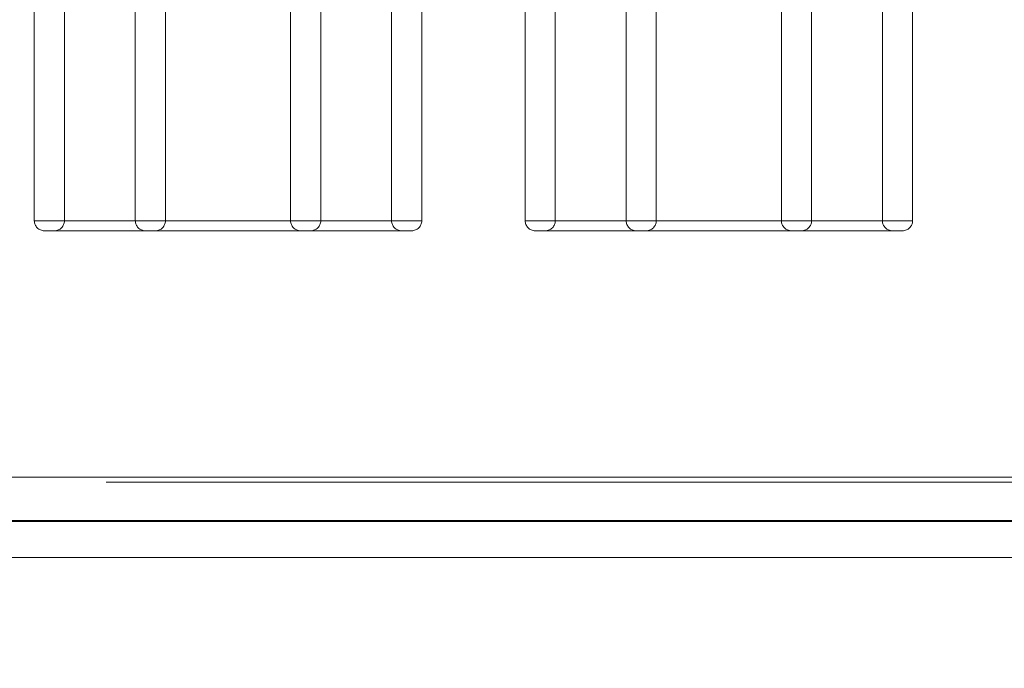
# Model space of a CAD drawing. Units: millimetres. Extents: x 0 to 201, y -7 to 278.
# Drawn here: x 43 to 43, y 129 to 130 of the extents above; entities that cross this region are included whole.
import ezdxf

# ---------------------------------------------------------------- set-up
doc = ezdxf.new("R2010")
doc.units = ezdxf.units.MM
doc.linetypes.add('HIDDEN', pattern=[1.905, 1.27, -0.635])
doc.layers.add('LINHA', color=7, linetype='Continuous', lineweight=40)
doc.layers.add('SLD-0', color=179, linetype='Continuous')
doc.styles.add('SLDTEXTSTYLE0', font='ARIAL.TTF', dxfattribs={"width": 0.948})
doc.dimstyles.new('SLDDIMSTYLE1', dxfattribs={"dimtxt": 2.054655, "dimasz": 3.556, "dimexe": 0, "dimexo": 0.0625, "dimgap": 0.513664, "dimtad": 1, "dimdec": 0, "dimlfac": 20, "dimrnd": 1e-09, "dimzin": 12, "dimdsep": 46, "dimtxsty": 'SLDTEXTSTYLE0', "dimsah": 1, "dimcen": 0.09, "dimadec": 0, "dimazin": 3, "dimtfac": 1, "dimtdec": 0, "dimtofl": 0, "dimtmove": 0, "dimatfit": 3, "dimfxl": 1, "dimfrac": 2, "dimtolj": 1, "dimtzin": 12, "dimarcsym": 0})

# ---------------------------------------------------------------- blocks, each defined once
blk = doc.blocks.new('_D_1')
at = {"layer": 'SLD-0'}
for p, q in [((23.45333, 130.5058), (10.73588, 130.5058)), ((11.73588, 81.4558), (11.73588, 130.5058)), ((43.11133, 81.4558), (10.73588, 81.4558))]:
    blk.add_line(p, q, dxfattribs=at)
for points in [[(11.73588, 130.5058), (11.35488, 126.9498), (12.11688, 126.9498)], [(11.73588, 81.4558), (12.11688, 85.0118), (11.35488, 85.0118)]]:
    blk.add_solid(points, dxfattribs=at)
at = {"layer": 'SLD-0', "insert": (9.00735, 97.82258, 0.005), "char_height": 2.1166667, "attachment_point": 1, "rotation": 90, "style": 'SLDTEXTSTYLE0'}
blk.add_mtext('de 1000 a 4000', dxfattribs=at)

msp = doc.modelspace()

# ---------------------------------------------------------------- linework, layer by layer
at = {"color": 7, "linetype": 'HIDDEN', "lineweight": 0}
for p, q in [((42.55689, 129.78623), (42.55689, 129.4408)), ((42.65738, 129.78623), (42.65738, 129.4408)), ((42.78189, 129.4408), (42.78189, 129.78623)), ((42.88238, 129.4408), (42.88238, 129.78623)), ((43.04528, 129.78623), (43.04528, 129.4408)), ((43.14576, 129.78623), (43.14576, 129.4408)), ((43.27028, 129.4408), (43.27028, 129.78623)), ((43.37076, 129.4408), (43.37076, 129.78623)), ((42.52689, 129.75595), (42.52689, 129.4408)), ((42.62738, 129.75595), (42.62738, 129.4408)), ((42.81189, 129.4408), (42.81189, 129.75595)), ((42.91238, 129.4408), (42.91238, 129.75595)), ((43.01528, 129.75595), (43.01528, 129.4408)), ((43.11576, 129.75595), (43.11576, 129.4408)), ((43.30028, 129.4408), (43.30028, 129.75595)), ((43.40076, 129.4408), (43.40076, 129.75595)), ((42.52692, 129.4408), (42.80996, 129.4408)), ((42.78189, 129.4408), (42.55793, 129.4408)), ((42.91238, 129.4408), (42.62931, 129.4408)), ((42.65841, 129.4408), (42.88135, 129.4408)), ((43.01531, 129.4408), (43.29835, 129.4408)), ((43.27028, 129.4408), (43.04631, 129.4408)), ((43.40076, 129.4408), (43.11769, 129.4408)), ((43.14679, 129.4408), (43.36973, 129.4408)), ((42.63738, 129.4308), (42.53689, 129.4308)), ((42.90238, 129.4308), (42.63738, 129.4308)), ((43.12576, 129.4308), (43.02528, 129.4308)), ((43.39076, 129.4308), (43.12576, 129.4308)), ((41.33433, 129.1858), (47.68234, 129.1858)), ((47.67833, 129.1808), (41.33833, 129.1808))]:
    msp.add_line(p, q, dxfattribs=at)
at = {"color": 7, "linetype": 'Continuous', "lineweight": 15}
for p, q in [((47.75833, 129.1858), (41.25833, 129.1858)), ((40.75833, 129.1058), (44.50833, 129.1058))]:
    msp.add_line(p, q, dxfattribs=at)
at = {"color": 7, "linetype": 'HIDDEN', "lineweight": 0}
for centre, start, end in [((42.53689, 129.4408), 180, 270), ((42.54689, 129.4408), 270, 0), ((42.63738, 129.4408), 180, 270), ((42.64738, 129.4408), 270, 0), ((42.79189, 129.4408), 180, 270), ((42.80189, 129.4408), 270, 0), ((42.89238, 129.4408), 180, 270), ((42.90238, 129.4408), 270, 0), ((43.02528, 129.4408), 180, 270), ((43.03528, 129.4408), 270, 0), ((43.12576, 129.4408), 180, 270), ((43.13576, 129.4408), 270, 0), ((43.28028, 129.4408), 180, 270), ((43.29028, 129.4408), 270, 0), ((43.38076, 129.4408), 180, 270), ((43.39076, 129.4408), 270, 0)]:
    msp.add_arc(centre, 0.01, start, end, dxfattribs=at)
at = {"layer": 'LINHA'}
msp.add_line((41.92736, 129.14227), (47.10722, 129.14227), dxfattribs=at)

# ---------------------------------------------------------------- dimensions: what is measured, and where the dimension line sits
at = {"layer": 'SLD-0'}
dim = msp.add_linear_dim(base=(11.73588, 130.5058), p1=(44.11133, 81.4558), p2=(24.45333, 130.5058), angle=90, dimstyle='SLDDIMSTYLE1', dxfattribs=at)
dim.commit()
dim.dimension.update_dxf_attribs({"geometry": '_D_1', "text_midpoint": (11.73588, 108.56271), "dimtype": 160})

doc.saveas('drawing.dxf')
